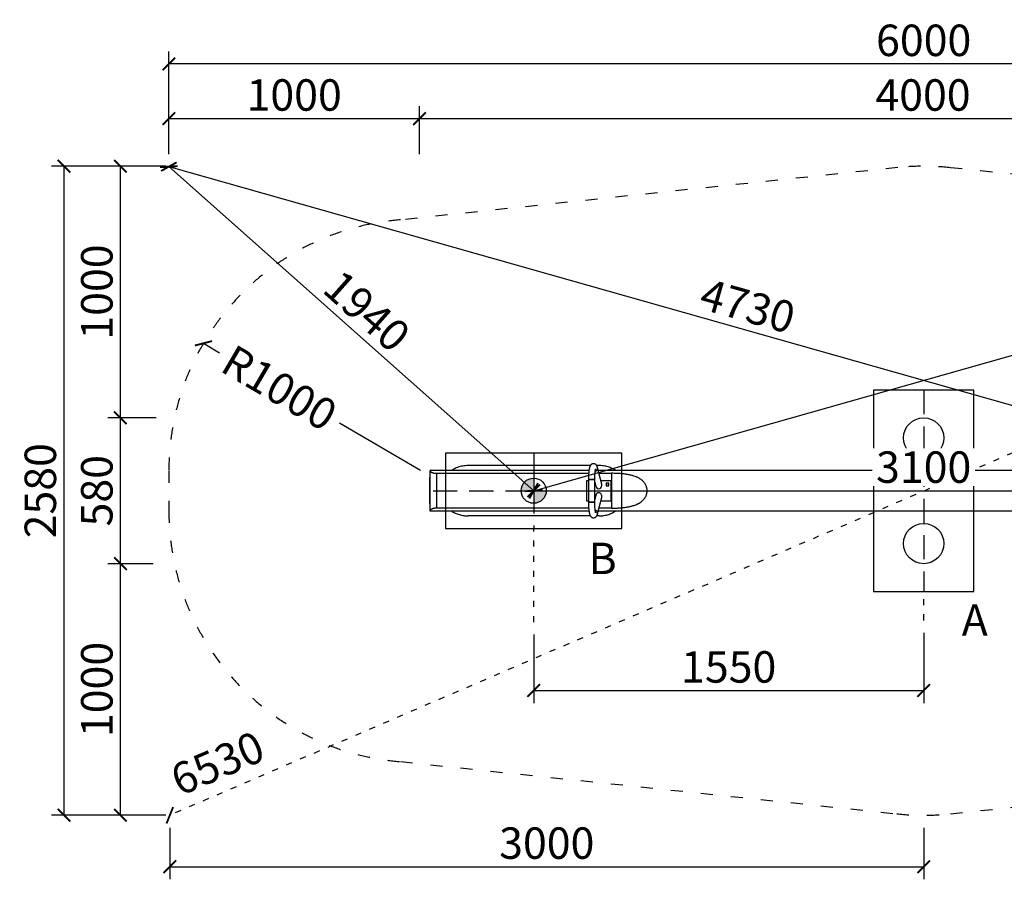
# Model space of a CAD drawing. Units: millimetres. Extents: x 1021 to 19854, y 515 to 28905.
# Drawn here: x 8491 to 12404, y 944 to 4362 of the extents above; entities that cross this region are included whole.
import ezdxf

# ---------------------------------------------------------------- set-up
doc = ezdxf.new("R2010")
doc.units = ezdxf.units.MM
doc.linetypes.add('ACAD_ISO03W100', pattern=[30, 12, -18])
doc.linetypes.add('ACAD_ISO10W100', pattern=[18, 12, -3, 0, -3])
for name, color, linetype in [('HERNI_PRVEK', 4, 'Continuous'), ('KÓTY', 7, 'Continuous'), ('PADOVA_ZONA', 1, 'ACAD_ISO03W100'), ('VYTYC_BOD', 7, 'Continuous'), ('ZALOZENI', 6, 'Continuous')]:
    doc.layers.add(name, color=color, linetype=linetype)
doc.layers.add('KOTY', color=7, linetype='Continuous', lineweight=13)
doc.styles.add('arial', font='arial.ttf')
doc.styles.get("Standard").update_dxf_attribs({"font": 'isocpeur.ttf'})
doc.dimstyles.new('KOTY_50', dxfattribs={"dimtxt": 125, "dimasz": 50, "dimexe": 50, "dimexo": 50, "dimgap": 30, "dimtad": 1, "dimdec": 0, "dimrnd": 10, "dimdsep": 46, "dimtxsty": 'arial', "dimblk": 'ARCHTICK', "dimcen": -1.5, "dimclrt": 2, "dimadec": 0, "dimazin": 0, "dimtfac": 0.63, "dimtdec": 0, "dimtix": 1, "dimtmove": 2, "dimatfit": 3, "dimldrblk": 'KOTA', "dimfxl": 400, "dimtfill": 1, "dimtolj": 1, "dimtzin": 0, "dimarcsym": 0})

# ---------------------------------------------------------------- blocks, each defined once
blk = doc.blocks.new('_ArchTick')
at = {"color": 0, "linetype": 'ByBlock', "const_width": 0.15}
blk.add_lwpolyline([(-0.5, -0.5), (0.5, 0.5)], dxfattribs=at)
blk = doc.blocks.new('*D51')
at = {"layer": 'Defpoints', "color": 0, "transparency": 16777216}
for p in [(8891.5, 2199.1), (9068.5, 2199.1), (9087.9, 1199.1)]:
    blk.add_point(p, dxfattribs=at)
at = {"layer": 'KOTY', "color": 0, "lineweight": -2, "transparency": 16777216}
for p, q in [((9018.5, 2199.1), (8841.5, 2199.1)), ((8891.5, 1199.1), (8891.5, 2199.1)), ((9037.9, 1199.1), (8841.5, 1199.1))]:
    blk.add_line(p, q, dxfattribs=at)
at = {"layer": 'KOTY', "color": 0, "lineweight": -2, "transparency": 16777216, "xscale": 50, "yscale": 50, "zscale": 50}
for p, rotation in [((8891.5, 2199.1), 90), ((8891.5, 1199.1), 270)]:
    blk.add_blockref('_ArchTick', p, dxfattribs=dict(at, rotation=rotation))
at = {"layer": 'KOTY', "color": 2, "transparency": 16777216, "insert": (8797.7, 1699.1), "char_height": 125, "attachment_point": 5, "rotation": 90, "style": 'arial', "bg_fill": 3, "box_fill_scale": 1.1, "bg_fill_color": 256, "bg_fill_true_color": 13158600, "bg_fill_transparency": 0}
blk.add_mtext('\\A1;1000', dxfattribs=at)
blk = doc.blocks.new('KOTA')
for p, q in [((-75, -75), (75, 75)), ((0, 75), (0, -75)), ((-75, 0), (75, 0))]:
    blk.add_line(p, q)
blk = doc.blocks.new('*D52')
at = {"layer": 'Defpoints', "color": 0, "transparency": 16777216}
for p in [(8891.5, 2779.1), (9083.7, 2779.1), (9071.7, 2199.1)]:
    blk.add_point(p, dxfattribs=at)
at = {"layer": 'KOTY', "color": 0, "lineweight": -2, "transparency": 16777216}
for p, q in [((9033.7, 2779.1), (8841.5, 2779.1)), ((8891.5, 2199.1), (8891.5, 2779.1)), ((9021.7, 2199.1), (8841.5, 2199.1))]:
    blk.add_line(p, q, dxfattribs=at)
at = {"layer": 'KOTY', "color": 0, "lineweight": -2, "transparency": 16777216, "xscale": 50, "yscale": 50, "zscale": 50}
for p, rotation in [((8891.5, 2779.1), 90), ((8891.5, 2199.1), 270)]:
    blk.add_blockref('_ArchTick', p, dxfattribs=dict(at, rotation=rotation))
at = {"layer": 'KOTY', "color": 2, "transparency": 16777216, "insert": (8797.7, 2489.1), "char_height": 125, "attachment_point": 5, "rotation": 90, "style": 'arial', "bg_fill": 3, "box_fill_scale": 1.1, "bg_fill_color": 256, "bg_fill_true_color": 13158600, "bg_fill_transparency": 0}
blk.add_mtext('\\A1;580', dxfattribs=at)
blk = doc.blocks.new('*D53')
at = {"layer": 'Defpoints', "color": 0, "transparency": 16777216}
for p in [(8891.5, 3779.1), (9121.7, 3779.1), (9083.7, 2779.1)]:
    blk.add_point(p, dxfattribs=at)
at = {"layer": 'KOTY', "color": 0, "lineweight": -2, "transparency": 16777216}
for p, q in [((9071.7, 3779.1), (8841.5, 3779.1)), ((8891.5, 2779.1), (8891.5, 3779.1)), ((9033.7, 2779.1), (8841.5, 2779.1))]:
    blk.add_line(p, q, dxfattribs=at)
at = {"layer": 'KOTY', "color": 0, "lineweight": -2, "transparency": 16777216, "xscale": 50, "yscale": 50, "zscale": 50}
for p, rotation in [((8891.5, 3779.1), 90), ((8891.5, 2779.1), 270)]:
    blk.add_blockref('_ArchTick', p, dxfattribs=dict(at, rotation=rotation))
at = {"layer": 'KOTY', "color": 2, "transparency": 16777216, "insert": (8797.7, 3279.1), "char_height": 125, "attachment_point": 5, "rotation": 90, "style": 'arial', "bg_fill": 3, "box_fill_scale": 1.1, "bg_fill_color": 256, "bg_fill_true_color": 13158600, "bg_fill_transparency": 0}
blk.add_mtext('\\A1;1000', dxfattribs=at)
blk = doc.blocks.new('*D54')
at = {"layer": 'Defpoints', "color": 0, "transparency": 16777216}
for p in [(9121.7, 3779.1), (8667, 1199.1), (9121.7, 1199.1)]:
    blk.add_point(p, dxfattribs=at)
at = {"layer": 'KOTY', "color": 0, "lineweight": -2, "transparency": 16777216}
for p, q in [((9071.7, 3779.1), (8617, 3779.1)), ((8667, 3779.1), (8667, 1199.1)), ((9071.7, 1199.1), (8617, 1199.1))]:
    blk.add_line(p, q, dxfattribs=at)
at = {"layer": 'KOTY', "color": 0, "lineweight": -2, "transparency": 16777216, "xscale": 50, "yscale": 50, "zscale": 50}
for p, rotation in [((8667, 3779.1), 90), ((8667, 1199.1), 270)]:
    blk.add_blockref('_ArchTick', p, dxfattribs=dict(at, rotation=rotation))
at = {"layer": 'KOTY', "color": 2, "transparency": 16777216, "insert": (8573.2, 2489.1), "char_height": 125, "attachment_point": 5, "rotation": 90, "style": 'arial', "bg_fill": 3, "box_fill_scale": 1.1, "bg_fill_color": 256, "bg_fill_true_color": 13158600, "bg_fill_transparency": 0}
blk.add_mtext('\\A1;2580', dxfattribs=at)
blk = doc.blocks.new('*D55')
at = {"layer": 'Defpoints', "color": 0, "transparency": 16777216}
for p in [(10080.1, 3968.5), (9084, 3777.4), (10080.1, 3777.4)]:
    blk.add_point(p, dxfattribs=at)
at = {"layer": 'KOTY', "color": 0, "lineweight": -2, "transparency": 16777216}
for p, q in [((9084, 3827.4), (9084, 4018.5)), ((10080.1, 3827.4), (10080.1, 4018.5)), ((9084, 3968.5), (10080.1, 3968.5))]:
    blk.add_line(p, q, dxfattribs=at)
at = {"layer": 'KOTY', "color": 0, "lineweight": -2, "transparency": 16777216, "xscale": 50, "yscale": 50, "zscale": 50, "rotation": 180}
blk.add_blockref('_ArchTick', (9084, 3968.5), dxfattribs=at)
at = {"layer": 'KOTY', "color": 0, "lineweight": -2, "transparency": 16777216, "xscale": 50, "yscale": 50, "zscale": 50}
blk.add_blockref('_ArchTick', (10080.1, 3968.5), dxfattribs=at)
at = {"layer": 'KOTY', "color": 2, "transparency": 16777216, "insert": (9582, 4062.3), "char_height": 125, "attachment_point": 5, "style": 'arial', "bg_fill": 3, "box_fill_scale": 1.1, "bg_fill_color": 256, "bg_fill_true_color": 13158600, "bg_fill_transparency": 0}
blk.add_mtext('\\A1;1000', dxfattribs=at)
blk = doc.blocks.new('*D56')
at = {"layer": 'Defpoints', "color": 0, "transparency": 16777216}
for p in [(14082.5, 3968.5), (10080.1, 3777.4), (14082.5, 3777.4)]:
    blk.add_point(p, dxfattribs=at)
at = {"layer": 'KOTY', "color": 0, "lineweight": -2, "transparency": 16777216}
for p, q in [((10080.1, 3827.4), (10080.1, 4018.5)), ((14082.5, 3827.4), (14082.5, 4018.5)), ((10080.1, 3968.5), (14082.5, 3968.5))]:
    blk.add_line(p, q, dxfattribs=at)
at = {"layer": 'KOTY', "color": 0, "lineweight": -2, "transparency": 16777216, "xscale": 50, "yscale": 50, "zscale": 50, "rotation": 180}
blk.add_blockref('_ArchTick', (10080.1, 3968.5), dxfattribs=at)
at = {"layer": 'KOTY', "color": 0, "lineweight": -2, "transparency": 16777216, "xscale": 50, "yscale": 50, "zscale": 50}
blk.add_blockref('_ArchTick', (14082.5, 3968.5), dxfattribs=at)
at = {"layer": 'KOTY', "color": 2, "transparency": 16777216, "insert": (12081.3, 4062.3), "char_height": 125, "attachment_point": 5, "style": 'arial', "bg_fill": 3, "box_fill_scale": 1.1, "bg_fill_color": 256, "bg_fill_true_color": 13158600, "bg_fill_transparency": 0}
blk.add_mtext('\\A1;4000', dxfattribs=at)
blk = doc.blocks.new('*D58')
at = {"layer": 'Defpoints', "color": 0, "transparency": 16777216}
for p in [(9084, 4185.8), (9084, 3777.4), (15084, 3777.4)]:
    blk.add_point(p, dxfattribs=at)
at = {"layer": 'KOTY', "color": 0, "lineweight": -2, "transparency": 16777216}
for p, q in [((9084, 3827.4), (9084, 4235.8)), ((15084, 3827.4), (15084, 4235.8)), ((15084, 4185.8), (9084, 4185.8))]:
    blk.add_line(p, q, dxfattribs=at)
at = {"layer": 'KOTY', "color": 0, "lineweight": -2, "transparency": 16777216, "xscale": 50, "yscale": 50, "zscale": 50, "rotation": 180}
blk.add_blockref('_ArchTick', (9084, 4185.8), dxfattribs=at)
at = {"layer": 'KOTY', "color": 0, "lineweight": -2, "transparency": 16777216, "xscale": 50, "yscale": 50, "zscale": 50}
blk.add_blockref('_ArchTick', (15084, 4185.8), dxfattribs=at)
at = {"layer": 'KOTY', "color": 2, "transparency": 16777216, "insert": (12084, 4279.6), "char_height": 125, "attachment_point": 5, "style": 'arial', "bg_fill": 3, "box_fill_scale": 1.1, "bg_fill_color": 256, "bg_fill_true_color": 13158600, "bg_fill_transparency": 0}
blk.add_mtext('\\A1;6000', dxfattribs=at)
blk = doc.blocks.new('*D59')
at = {"layer": 'Defpoints', "color": 0, "transparency": 16777216}
for p in [(9084, 3777.4), (9084, 3777.4), (10534, 2489.1)]:
    blk.add_point(p, dxfattribs=at)
at = {"layer": 'KÓTY', "color": 0, "lineweight": -2, "transparency": 16777216}
blk.add_line((10534, 2489.1), (9084, 3777.4), dxfattribs=at)
at = {"layer": 'KÓTY', "color": 0, "lineweight": -2, "transparency": 16777216, "xscale": 50, "yscale": 50, "zscale": 50}
for p, rotation in [((9084, 3777.4), 138.3796060261763), ((10534, 2489.1), 318.3796060261762)]:
    blk.add_blockref('_ArchTick', p, dxfattribs=dict(at, rotation=rotation))
at = {"layer": 'KÓTY', "color": 2, "transparency": 16777216, "insert": (9871.3, 3203.4), "char_height": 125, "attachment_point": 5, "rotation": 318.3796, "style": 'arial', "bg_fill": 3, "box_fill_scale": 1.1, "bg_fill_color": 256, "bg_fill_true_color": 13158600, "bg_fill_transparency": 0}
blk.add_mtext('\\A1;1940', dxfattribs=at)
blk = doc.blocks.new('*D60')
at = {"layer": 'Defpoints', "color": 0, "transparency": 16777216}
for p in [(15084, 3777.4), (15084, 3777.4), (10534, 2489.1)]:
    blk.add_point(p, dxfattribs=at)
at = {"layer": 'KÓTY', "color": 0, "lineweight": -2, "transparency": 16777216}
blk.add_line((10534, 2489.1), (15084, 3777.4), dxfattribs=at)
at = {"layer": 'KÓTY', "color": 0, "lineweight": -2, "transparency": 16777216, "xscale": 50, "yscale": 50, "zscale": 50}
for p, rotation in [((15084, 3777.4), 15.8090150031281), ((10534, 2489.1), 195.8090150031281)]:
    blk.add_blockref('_ArchTick', p, dxfattribs=dict(at, rotation=rotation))
at = {"layer": 'KÓTY', "color": 2, "transparency": 16777216, "insert": (12783.4, 3223.6), "char_height": 125, "attachment_point": 5, "rotation": 15.809, "style": 'arial', "bg_fill": 3, "box_fill_scale": 1.1, "bg_fill_color": 256, "bg_fill_true_color": 13158600, "bg_fill_transparency": 0}
blk.add_mtext('\\A1;4730', dxfattribs=at)
blk = doc.blocks.new('*D61')
at = {"layer": 'Defpoints', "color": 0, "transparency": 16777216}
for p in [(9084, 3777.4), (13634, 2489.1), (13634, 2489.1)]:
    blk.add_point(p, dxfattribs=at)
at = {"layer": 'KÓTY', "color": 0, "lineweight": -2, "transparency": 16777216}
blk.add_line((9084, 3777.4), (13634, 2489.1), dxfattribs=at)
at = {"layer": 'KÓTY', "color": 0, "lineweight": -2, "transparency": 16777216, "xscale": 50, "yscale": 50, "zscale": 50}
for p, rotation in [((9084, 3777.4), 164.1909849968717), ((13634, 2489.1), 344.1909849968717)]:
    blk.add_blockref('_ArchTick', p, dxfattribs=dict(at, rotation=rotation))
at = {"layer": 'KÓTY', "color": 2, "transparency": 16777216, "insert": (11384.6, 3223.6), "char_height": 125, "attachment_point": 5, "rotation": 344.191, "style": 'arial', "bg_fill": 3, "box_fill_scale": 1.1, "bg_fill_color": 256, "bg_fill_true_color": 13158600, "bg_fill_transparency": 0}
blk.add_mtext('\\A1;4730', dxfattribs=at)
blk = doc.blocks.new('*D63')
at = {"layer": 'Defpoints', "color": 0, "transparency": 16777216}
for p in [(9087.9, 1199.1), (12084, 1199.1), (12084, 994.4)]:
    blk.add_point(p, dxfattribs=at)
at = {"layer": 'KÓTY', "color": 0, "lineweight": -2, "transparency": 16777216}
for p, q in [((9087.9, 1149.1), (9087.9, 944.4)), ((12084, 1149.1), (12084, 944.4)), ((9087.9, 994.4), (12084, 994.4))]:
    blk.add_line(p, q, dxfattribs=at)
at = {"layer": 'KÓTY', "color": 0, "lineweight": -2, "transparency": 16777216, "xscale": 50, "yscale": 50, "zscale": 50, "rotation": 180}
blk.add_blockref('_ArchTick', (9087.9, 994.4), dxfattribs=at)
at = {"layer": 'KÓTY', "color": 0, "lineweight": -2, "transparency": 16777216, "xscale": 50, "yscale": 50, "zscale": 50}
blk.add_blockref('_ArchTick', (12084, 994.4), dxfattribs=at)
at = {"layer": 'KÓTY', "color": 2, "transparency": 16777216, "insert": (10586, 1088.3), "char_height": 125, "attachment_point": 5, "style": 'arial', "bg_fill": 3, "box_fill_scale": 1.1, "bg_fill_color": 256, "bg_fill_true_color": 13158600, "bg_fill_transparency": 0}
blk.add_mtext('\\A1;3000', dxfattribs=at)
blk = doc.blocks.new('vytyc_bod')
h = blk.add_hatch(color=256)
h.dxf.hatch_style = 1
h.paths.add_polyline_path([(0, 0), (0, -250, 0.414214), (250, 0)])
h.paths.add_polyline_path([(0, 0), (0, 250, 0.414214), (-250, 0)])
for points in [[(0, 350), (0, -350)], [(-350, 0), (350, 0)]]:
    blk.add_lwpolyline(points)
blk.add_circle((0, 0), 250)
blk = doc.blocks.new('*D64')
at = {"layer": 'Defpoints', "color": 0, "transparency": 16777216}
for p in [(9221.5, 3075.2), (10084, 2569.1)]:
    blk.add_point(p, dxfattribs=at)
at = {"layer": 'KÓTY', "color": 0, "lineweight": -2, "transparency": 16777216}
for p, q in [((9221.5, 3075.2), (9285.1, 3037.9)), ((10084, 2569.1), (9761.6, 2758.3))]:
    blk.add_line(p, q, dxfattribs=at)
at = {"layer": 'KÓTY', "color": 2, "transparency": 16777216, "insert": (9523.4, 2898.1), "char_height": 125, "attachment_point": 5, "rotation": 329.5949, "style": 'arial', "bg_fill": 3, "box_fill_scale": 1.1, "bg_fill_color": 256, "bg_fill_true_color": 13158600, "bg_fill_transparency": 0}
blk.add_mtext('\\A1;R1000', dxfattribs=at)
at = {"layer": 'KÓTY', "color": 0, "lineweight": -2, "transparency": 16777216, "xscale": 50, "yscale": 50, "zscale": 50, "rotation": 149.5949174253086}
blk.add_blockref('_ArchTick', (9221.5, 3075.2), dxfattribs=at)
blk = doc.blocks.new('*D66')
at = {"layer": 'Defpoints', "color": 0, "transparency": 16777216}
for p in [(10534, 2489.1), (13634, 2489.1), (13634, 2489.1)]:
    blk.add_point(p, dxfattribs=at)
at = {"layer": 'KÓTY', "color": 0, "lineweight": -2, "transparency": 16777216}
blk.add_line((10534, 2489.1), (13634, 2489.1), dxfattribs=at)
at = {"layer": 'KÓTY', "color": 0, "lineweight": -2, "transparency": 16777216, "xscale": 50, "yscale": 50, "zscale": 50, "rotation": 180}
blk.add_blockref('_ArchTick', (10534, 2489.1), dxfattribs=at)
at = {"layer": 'KÓTY', "color": 0, "lineweight": -2, "transparency": 16777216, "xscale": 50, "yscale": 50, "zscale": 50}
blk.add_blockref('_ArchTick', (13634, 2489.1), dxfattribs=at)
at = {"layer": 'KÓTY', "color": 2, "transparency": 16777216, "insert": (12084, 2583), "char_height": 125, "attachment_point": 5, "style": 'arial', "bg_fill": 3, "box_fill_scale": 1.1, "bg_fill_color": 256, "bg_fill_true_color": 13158600, "bg_fill_transparency": 0}
blk.add_mtext('\\A1;3100', dxfattribs=at)
blk = doc.blocks.new('*D67')
at = {"layer": 'Defpoints', "color": 0, "transparency": 16777216}
for p in [(10534, 1967), (12084, 1973.8), (12084, 1694.8)]:
    blk.add_point(p, dxfattribs=at)
at = {"layer": 'KÓTY', "color": 0, "lineweight": -2, "transparency": 16777216}
for p, q in [((12084, 1923.8), (12084, 1644.8)), ((10534, 1917), (10534, 1644.8)), ((10534, 1694.8), (12084, 1694.8))]:
    blk.add_line(p, q, dxfattribs=at)
at = {"layer": 'KÓTY', "color": 0, "lineweight": -2, "transparency": 16777216, "xscale": 50, "yscale": 50, "zscale": 50, "rotation": 180}
blk.add_blockref('_ArchTick', (10534, 1694.8), dxfattribs=at)
at = {"layer": 'KÓTY', "color": 0, "lineweight": -2, "transparency": 16777216, "xscale": 50, "yscale": 50, "zscale": 50}
blk.add_blockref('_ArchTick', (12084, 1694.8), dxfattribs=at)
at = {"layer": 'KÓTY', "color": 2, "transparency": 16777216, "insert": (11309, 1788.7), "char_height": 125, "attachment_point": 5, "style": 'arial', "bg_fill": 3, "box_fill_scale": 1.1, "bg_fill_color": 256, "bg_fill_true_color": 13158600, "bg_fill_transparency": 0}
blk.add_mtext('\\A1;1550', dxfattribs=at)
blk = doc.blocks.new('*D68')
at = {"layer": 'Defpoints', "color": 0, "linetype": 'ACAD_ISO03W100', "ltscale": 2, "transparency": 16777216}
for p in [(15084, 3777.4), (9087.9, 1199.1), (9087.9, 1199.1)]:
    blk.add_point(p, dxfattribs=at)
at = {"layer": 'KÓTY', "color": 0, "linetype": 'ACAD_ISO03W100', "lineweight": -2, "ltscale": 2, "transparency": 16777216}
blk.add_line((15084, 3777.4), (9087.9, 1199.1), dxfattribs=at)
at = {"layer": 'KÓTY', "color": 0, "linetype": 'ACAD_ISO03W100', "lineweight": -2, "ltscale": 2, "transparency": 16777216, "xscale": 50, "yscale": 50, "zscale": 50}
for p, rotation in [((15084, 3777.4), 23.26752237181747), ((9087.9, 1199.1), 203.2675223718175)]:
    blk.add_blockref('_ArchTick', p, dxfattribs=dict(at, rotation=rotation))
at = {"layer": 'KÓTY', "color": 2, "linetype": 'ACAD_ISO03W100', "ltscale": 2, "transparency": 16777216, "insert": (9277.3, 1406), "char_height": 125, "attachment_point": 5, "rotation": 23.2675, "style": 'arial', "bg_fill": 3, "box_fill_scale": 1.1, "bg_fill_color": 256, "bg_fill_true_color": 13158600, "bg_fill_transparency": 0}
blk.add_mtext('\\A1;6530', dxfattribs=at)

msp = doc.modelspace()

# ---------------------------------------------------------------- dimensions: what is measured, and where the dimension line sits
at = {"layer": 'KÓTY', "linetype": 'ACAD_ISO03W100', "ltscale": 2}
dim = msp.add_linear_dim(base=(9087.914, 1199.102), p1=(15083.998, 3777.395), p2=(9087.914, 1199.102), angle=203.267522, dimstyle='KOTY_50', dxfattribs=at)
dim.commit()
dim.dimension.update_dxf_attribs({"geometry": '*D68', "text_midpoint": (9277.283, 1406.001), "dimtype": 161})

# ---------------------------------------------------------------- next in the draw order: linework, layer by layer
at = {"layer": 'HERNI_PRVEK'}
for p, q in [((10759.305, 2589.102), (10274.19, 2589.102)), ((10793.805, 2589.102), (10784.369, 2589.102)), ((10753.67, 2569.102), (10121.707, 2569.102)), ((10122.019, 2410.561), (10122.019, 2567.643)), ((10147.401, 2558.384), (10752.524, 2558.384)), ((10147.401, 2558.384), (10147.401, 2419.82)), ((10804.501, 2515.714), (10787.806, 2580.222)), ((13322.768, 2569.102), (10790.684, 2569.102)), ((10793.458, 2558.384), (10842.706, 2558.384)), ((10842.706, 2558.384), (10842.706, 2419.82)), ((10743.28, 2529.102), (10743.28, 2449.102)), ((10751.593, 2529.102), (10743.28, 2529.102)), ((10751.593, 2534.102), (10751.593, 2444.102)), ((10776.593, 2534.102), (10751.593, 2534.102)), ((10751.593, 2534.102), (10762.172, 2534.102)), ((10762.172, 2534.102), (10776.593, 2534.102)), ((10776.593, 2444.102), (10776.593, 2534.102)), ((10776.593, 2523.765), (10780.87, 2507.241)), ((10842.091, 2529.102), (10801.036, 2529.102)), ((10832.21, 2519.102), (10822.329, 2519.102)), ((10822.329, 2519.102), (10822.329, 2509.102)), ((10822.329, 2509.102), (10832.21, 2509.102)), ((10822.944, 2519.102), (10822.944, 2509.102)), ((10832.21, 2509.102), (10832.21, 2519.102)), ((10842.091, 2449.102), (10842.091, 2529.102)), ((10842.091, 2529.102), (10842.706, 2529.102)), ((10842.706, 2449.102), (10842.706, 2529.102)), ((10780.87, 2470.963), (10776.593, 2454.439)), ((10743.28, 2449.102), (10751.593, 2449.102)), ((10776.593, 2444.102), (10751.593, 2444.102)), ((10751.593, 2444.102), (10762.172, 2444.102)), ((10762.172, 2444.102), (10776.593, 2444.102)), ((10787.806, 2397.981), (10804.501, 2462.489)), ((10801.036, 2449.102), (10842.091, 2449.102)), ((10842.091, 2449.102), (10842.706, 2449.102)), ((10121.707, 2409.102), (10753.671, 2409.102)), ((10752.525, 2419.82), (10147.401, 2419.82)), ((10759.288, 2389.102), (10274.19, 2389.102)), ((10793.805, 2389.102), (10784.367, 2389.102)), ((10790.684, 2409.102), (13322.769, 2409.102)), ((10842.706, 2419.82), (10793.458, 2419.82))]:
    msp.add_line(p, q, dxfattribs=at)
at = {"layer": 'HERNI_PRVEK', "flags": 128}
for points in [[(10778.611, 2566.875), (10778.894, 2566.957), (10780.872, 2567.708), (10782.7, 2568.729), (10784.328, 2569.99), (10785.708, 2571.456), (10786.799, 2573.083), (10787.572, 2574.826), (10788.003, 2576.634), (10788.081, 2578.455), (10787.806, 2580.222)], [(10787.803, 2580.233), (10787.985, 2579.355), (10788.086, 2577.546), (10787.831, 2575.725), (10787.227, 2573.943), (10786.292, 2572.252), (10785.052, 2570.7), (10783.542, 2569.331), (10781.808, 2568.186), (10779.898, 2567.297), (10778.662, 2566.89)], [(10778.613, 2411.327), (10778.894, 2411.246), (10780.872, 2410.495), (10782.7, 2409.475), (10784.328, 2408.213), (10785.708, 2406.748), (10786.799, 2405.12), (10787.572, 2403.377), (10788.003, 2401.569), (10788.081, 2399.748), (10787.805, 2397.98)], [(10787.806, 2397.981), (10787.985, 2398.849), (10788.086, 2400.657), (10787.831, 2402.478), (10787.227, 2404.26), (10786.292, 2405.951), (10785.052, 2407.504), (10783.542, 2408.872), (10781.808, 2410.017), (10779.898, 2410.906), (10778.664, 2411.313)]]:
    msp.add_lwpolyline(points, dxfattribs=at)
at = {"layer": 'HERNI_PRVEK'}
for centre in [(12083.998, 2699.102), (12083.998, 2279.102)]:
    msp.add_circle(centre, 80, dxfattribs=at)
for centre, major_axis, ratio, start_param, end_param in [((10121.707, 2489.102), (0, 80), 0.02051203, 6.0919029, 9.61606037), ((10792.685, 2511.477), (0, 14.539), 0.84955563, 1.86649826, 5.00809091), ((10792.685, 2466.726), (0, 14.539), 0.84955563, 0, 1.27509439), ((10792.685, 2466.726), (0, 14.539), 0.84955563, 4.41668705, 6.28318531)]:
    msp.add_ellipse(centre, major_axis=major_axis, ratio=ratio, start_param=start_param, end_param=end_param, dxfattribs=at)
for points, knots in [([(10274.19, 2589.102), (10270.614, 2589.018), (10263.436, 2588.851), (10252.647, 2587.463), (10241.881, 2585.167), (10231.488, 2581.925), (10221.637, 2577.776), (10213.468, 2573.57), (10208.774, 2570.344), (10206.966, 2569.102)], [0, 0, 0, 0, 0.1506473, 0.30233557, 0.45751207, 0.61399356, 0.76016928, 0.90759193, 1, 1, 1, 1]), ([(10787.806, 2580.222), (10787.687, 2580.668), (10787.295, 2582.139), (10786.581, 2584.361), (10785.639, 2586.682), (10784.663, 2588.586), (10783.668, 2590.159), (10782.561, 2591.576), (10781.306, 2592.868), (10779.88, 2594.025), (10778.28, 2595.017), (10776.523, 2595.803), (10774.58, 2596.365), (10772.508, 2596.639), (10770.391, 2596.584), (10768.381, 2596.223), (10766.518, 2595.601), (10764.826, 2594.763), (10763.316, 2593.754), (10761.987, 2592.614), (10760.826, 2591.37), (10759.802, 2590.024), (10758.876, 2588.543), (10758.001, 2586.841), (10757.128, 2584.755), (10756.303, 2582.294), (10755.557, 2579.532), (10754.899, 2576.587), (10754.318, 2573.475), (10753.797, 2570.154), (10753.342, 2566.722), (10752.944, 2563.166), (10752.599, 2559.487), (10752.305, 2555.693), (10752.062, 2551.797), (10751.868, 2547.815), (10751.724, 2543.766), (10751.631, 2539.67), (10751.597, 2536.439), (10751.594, 2534.582), (10751.593, 2534.102)], [0, 0, 0, 0, 0.01794866, 0.05929652, 0.09587545, 0.12264195, 0.1457294, 0.16650309, 0.18590376, 0.20455069, 0.22280298, 0.24084612, 0.2587773, 0.27852577, 0.29762381, 0.31612832, 0.334197, 0.35202057, 0.36980656, 0.38781394, 0.40641149, 0.4261563, 0.44789592, 0.47294251, 0.5034076, 0.54217269, 0.5801726, 0.61562516, 0.65289505, 0.68853448, 0.72318333, 0.7572061, 0.79080966, 0.82412195, 0.85722754, 0.89018557, 0.92303953, 0.95582316, 0.98856408, 1, 1, 1, 1]), ([(10861.115, 2569.102), (10859.928, 2569.927), (10856.412, 2572.37), (10850.163, 2575.836), (10842.314, 2579.576), (10834.007, 2582.739), (10825.271, 2585.331), (10816.276, 2587.258), (10805.767, 2588.766), (10798.239, 2588.977), (10793.805, 2589.102)], [0, 0, 0, 0, 0.0608406, 0.18014335, 0.30015295, 0.42661293, 0.55383044, 0.68330313, 0.81350091, 1, 1, 1, 1]), ([(10122.019, 2567.643), (10122.057, 2567.474), (10122.133, 2567.136), (10122.52, 2566.538), (10123.109, 2565.88), (10123.91, 2565.175), (10124.899, 2564.442), (10126.07, 2563.692), (10127.436, 2562.927), (10128.998, 2562.162), (10130.748, 2561.415), (10132.691, 2560.701), (10134.826, 2560.042), (10136.983, 2559.5), (10139.103, 2559.079), (10141.154, 2558.765), (10143.302, 2558.537), (10145.395, 2558.406), (10146.777, 2558.39), (10147.401, 2558.384)], [0, 0, 0, 0, 0.06010271, 0.12066056, 0.18260363, 0.24500276, 0.30509665, 0.36557824, 0.42726127, 0.48935568, 0.55202838, 0.61515628, 0.67979796, 0.74500623, 0.79680819, 0.84894476, 0.90218352, 0.95582454, 1, 1, 1, 1]), ([(10776.593, 2534.102), (10776.595, 2534.771), (10776.599, 2536.715), (10776.64, 2539.924), (10776.734, 2543.694), (10776.874, 2547.392), (10777.057, 2550.991), (10777.282, 2554.461), (10777.546, 2557.776), (10777.846, 2560.906), (10778.177, 2563.824), (10778.533, 2566.503), (10778.908, 2568.914), (10779.291, 2571.029), (10779.67, 2572.822), (10780.015, 2574.216), (10780.309, 2575.23), (10780.529, 2575.886), (10780.678, 2576.256), (10780.691, 2576.283), (10780.697, 2576.294)], [0, 0, 0, 0, 0.0335447, 0.097345455, 0.161113637, 0.224787541, 0.288314272, 0.35163219, 0.414666493, 0.47732338, 0.539482191, 0.600984735, 0.661621077, 0.721111579, 0.779086886, 0.835072498, 0.882793491, 0.92723096, 0.968146534, 1, 1, 1, 1]), ([(10842.706, 2419.82), (10843.6, 2419.821), (10848.072, 2419.829), (10855.651, 2419.953), (10863.627, 2420.243), (10870.252, 2420.583), (10876.864, 2421.003), (10883.757, 2421.58), (10890.6, 2422.29), (10896.546, 2423.013), (10902.973, 2423.939), (10909.352, 2425.022), (10915.146, 2426.172), (10920.372, 2427.36), (10925.031, 2428.548), (10930.149, 2430.011), (10936.475, 2432.075), (10943.073, 2434.655), (10948.881, 2437.394), (10954.56, 2440.464), (10960.029, 2443.977), (10965.293, 2448.173), (10969.143, 2451.818), (10972.332, 2455.348), (10975.065, 2458.896), (10977.468, 2462.589), (10979.937, 2467.133), (10981.922, 2471.945), (10983.41, 2477.092), (10984.302, 2481.634), (10984.766, 2486.28), (10984.809, 2490.966), (10984.432, 2495.635), (10983.626, 2500.176), (10982.454, 2504.528), (10980.961, 2508.658), (10979.126, 2512.62), (10977.062, 2516.272), (10974.598, 2519.964), (10971.607, 2523.732), (10967.857, 2527.688), (10963.369, 2531.659), (10958.769, 2535.029), (10954.396, 2537.779), (10950.089, 2540.191), (10945.749, 2542.311), (10939.717, 2544.907), (10933.53, 2547.152), (10926.492, 2549.27), (10920.944, 2550.711), (10914.755, 2552.122), (10908.964, 2553.253), (10902.553, 2554.324), (10896.087, 2555.258), (10889.01, 2556.1), (10881.871, 2556.789), (10875.212, 2557.311), (10868.479, 2557.726), (10861.677, 2558.04), (10854.243, 2558.271), (10847.912, 2558.373), (10843.864, 2558.381), (10842.706, 2558.384)], [0, 0, 0, 0, 0.00725857, 0.03631147, 0.06178736, 0.07275356, 0.09104543, 0.11668916, 0.13049276, 0.1489072, 0.16737101, 0.18585297, 0.20451524, 0.21854896, 0.23263766, 0.24674935, 0.26560363, 0.29186048, 0.31032155, 0.32363122, 0.35038577, 0.3692296, 0.3844214, 0.39789624, 0.41144661, 0.4236789, 0.43599385, 0.45552003, 0.46702156, 0.47991428, 0.49298743, 0.50448853, 0.51741959, 0.53053918, 0.54173802, 0.55426347, 0.56691444, 0.57848108, 0.59011929, 0.60537791, 0.620749, 0.63864746, 0.65925928, 0.67235542, 0.68552189, 0.70401617, 0.71604403, 0.74469376, 0.76288212, 0.78119288, 0.79509048, 0.81830313, 0.83226674, 0.85090843, 0.87400645, 0.89252101, 0.91106209, 0.92966538, 0.94838234, 0.96713079, 0.99059632, 1, 1, 1, 1]), ([(10751.593, 2444.102), (10751.595, 2443.378), (10751.599, 2441.28), (10751.644, 2437.813), (10751.746, 2433.73), (10751.898, 2429.703), (10752.099, 2425.752), (10752.349, 2421.895), (10752.648, 2418.152), (10752.996, 2414.537), (10753.394, 2411.063), (10753.843, 2407.739), (10754.347, 2404.567), (10754.915, 2401.542), (10755.565, 2398.638), (10756.334, 2395.798), (10757.205, 2393.227), (10758.158, 2391.02), (10759.124, 2389.227), (10760.141, 2387.697), (10761.28, 2386.31), (10762.574, 2385.049), (10764.042, 2383.927), (10765.682, 2382.98), (10767.471, 2382.248), (10769.432, 2381.752), (10771.504, 2381.549), (10773.602, 2381.672), (10775.583, 2382.091), (10777.412, 2382.762), (10779.066, 2383.64), (10780.538, 2384.679), (10781.829, 2385.843), (10782.959, 2387.108), (10783.959, 2388.478), (10784.87, 2389.996), (10785.74, 2391.762), (10786.617, 2393.956), (10787.295, 2396.064), (10787.685, 2397.527), (10787.806, 2397.981)], [0, 0, 0, 0, 0.01721248, 0.04993037, 0.08267027, 0.11544916, 0.14829271, 0.18123121, 0.2143024, 0.24755567, 0.28105864, 0.31490815, 0.34924983, 0.38431527, 0.42049834, 0.45852577, 0.49983632, 0.53289953, 0.55861499, 0.5810512, 0.60142765, 0.62060485, 0.6391339, 0.65732438, 0.67533407, 0.69324854, 0.71284302, 0.73180267, 0.75019977, 0.76820069, 0.78599799, 0.80380635, 0.82190223, 0.84068699, 0.86076908, 0.88307531, 0.90905207, 0.94102856, 0.98167669, 1, 1, 1, 1]), ([(10780.691, 2401.919), (10780.695, 2401.913), (10780.708, 2401.886), (10780.612, 2402.101), (10780.439, 2402.578), (10780.187, 2403.376), (10779.886, 2404.489), (10779.548, 2405.935), (10779.189, 2407.708), (10778.825, 2409.796), (10778.466, 2412.179), (10778.122, 2414.833), (10777.801, 2417.732), (10777.51, 2420.847), (10777.253, 2424.15), (10777.034, 2427.613), (10776.857, 2431.205), (10776.722, 2434.9), (10776.633, 2438.667), (10776.597, 2441.746), (10776.594, 2443.56), (10776.593, 2444.102)], [0, 0, 0, 0, 0.0131438, 0.05118108, 0.09280762, 0.13818051, 0.18715498, 0.23935363, 0.29427345, 0.35138881, 0.4102214, 0.47037176, 0.53152325, 0.59343195, 0.65591214, 0.71882223, 0.78205317, 0.84551931, 0.90915158, 0.97289222, 1, 1, 1, 1]), ([(10147.401, 2419.82), (10146.65, 2419.81), (10145.142, 2419.79), (10142.911, 2419.632), (10140.712, 2419.38), (10138.599, 2419.034), (10136.594, 2418.61), (10134.698, 2418.119), (10132.893, 2417.564), (10131.167, 2416.948), (10129.543, 2416.283), (10128.029, 2415.577), (10126.656, 2414.85), (10125.414, 2414.104), (10124.329, 2413.354), (10123.416, 2412.612), (10122.716, 2411.907), (10122.184, 2411.198), (10122.078, 2410.787), (10122.019, 2410.561)], [0, 0, 0, 0, 0.05318222, 0.10677865, 0.16165257, 0.21695058, 0.2701249, 0.32364051, 0.37816724, 0.43301815, 0.49033774, 0.54799948, 0.60670838, 0.66577113, 0.72824012, 0.79114748, 0.85548287, 0.92033607, 1, 1, 1, 1]), ([(10206.753, 2409.102), (10206.819, 2409.053), (10209.186, 2407.304), (10214.229, 2404.357), (10221.935, 2400.295), (10230.092, 2396.863), (10238.629, 2393.998), (10247.447, 2391.769), (10256.37, 2390.218), (10265.305, 2389.273), (10271.224, 2389.159), (10274.19, 2389.102)], [0, 0, 0, 0, 0.0034291, 0.12369087, 0.24469687, 0.36949631, 0.49504481, 0.62282526, 0.75132402, 0.8753686, 1, 1, 1, 1]), ([(10793.805, 2389.102), (10797.016, 2389.169), (10803.454, 2389.303), (10813.126, 2390.417), (10822.784, 2392.245), (10832.539, 2394.948), (10842.296, 2398.547), (10851.91, 2403.291), (10858.272, 2406.841), (10861.214, 2409.076), (10861.248, 2409.102)], [0, 0, 0, 0, 0.13488191, 0.27050883, 0.40858913, 0.54757224, 0.69552164, 0.8447356, 0.99823013, 1, 1, 1, 1])]:
    msp.add_open_spline(points, degree=3, knots=knots, dxfattribs=at)
at = {"layer": 'ZALOZENI'}
msp.add_lwpolyline([(11883.998, 2889.102), (11883.998, 2089.102), (12283.998, 2089.102), (12283.998, 2889.102)], close=True, dxfattribs=at)

# ---------------------------------------------------------------- next in the draw order: texts
at = {"layer": 'KÓTY', "char_height": 125, "attachment_point": 4}
for s, insert in [('B', (10751.888, 2203.757)), ('A', (12235.255, 1959.082))]:
    msp.add_mtext(s, dxfattribs=dict(at, insert=insert))

# ---------------------------------------------------------------- next in the draw order: dimensions: what is measured, and where the dimension line sits
at = {"layer": 'KOTY'}
dim = msp.add_linear_dim(base=(8891.529, 2199.102), p1=(9087.914, 1199.102), p2=(9068.523, 2199.102), angle=90, dimstyle='KOTY_50', dxfattribs=at)
dim.commit()
dim.dimension.update_dxf_attribs({"geometry": '*D51', "text_midpoint": (8797.708, 1699.102)})

# ---------------------------------------------------------------- next in the draw order: dimensions: what is measured, and where the dimension line sits
dim = msp.add_linear_dim(base=(8891.529, 2779.102), p1=(9071.707, 2199.102), p2=(9083.705, 2779.102), angle=90, dimstyle='KOTY_50', dxfattribs=at)
dim.commit()
dim.dimension.update_dxf_attribs({"geometry": '*D52', "text_midpoint": (8797.708, 2489.102)})

# ---------------------------------------------------------------- next in the draw order: dimensions: what is measured, and where the dimension line sits
dim = msp.add_linear_dim(base=(8891.529, 3779.102), p1=(9083.705, 2779.102), p2=(9121.707, 3779.102), angle=90, dimstyle='KOTY_50', dxfattribs=at)
dim.commit()
dim.dimension.update_dxf_attribs({"geometry": '*D53', "text_midpoint": (8797.708, 3279.102)})

# ---------------------------------------------------------------- next in the draw order: dimensions: what is measured, and where the dimension line sits
dim = msp.add_linear_dim(base=(8666.995, 1199.102), p1=(9121.707, 3779.102), p2=(9121.707, 1199.102), angle=90, dimstyle='KOTY_50', dxfattribs=at)
dim.commit()
dim.dimension.update_dxf_attribs({"geometry": '*D54', "text_midpoint": (8573.174, 2489.102)})

# ---------------------------------------------------------------- next in the draw order: dimensions: what is measured, and where the dimension line sits
dim = msp.add_linear_dim(base=(10080.066, 3968.523), p1=(9083.998, 3777.395), p2=(10080.066, 3777.395), dimstyle='KOTY_50', dxfattribs=at)
dim.commit()
dim.dimension.update_dxf_attribs({"geometry": '*D55', "text_midpoint": (9582.032, 4062.345)})
at = {"layer": 'KÓTY'}
dim = msp.add_linear_dim(base=(12083.998, 994.394), p1=(9087.914, 1199.102), p2=(12083.998, 1199.102), dimstyle='KOTY_50', dxfattribs=at)
dim.commit()
dim.dimension.update_dxf_attribs({"geometry": '*D63', "text_midpoint": (10585.956, 1088.258)})

# ---------------------------------------------------------------- next in the draw order: dimensions: what is measured, and where the dimension line sits
at = {"layer": 'KOTY'}
dim = msp.add_linear_dim(base=(14082.525, 3968.523), p1=(10080.066, 3777.395), p2=(14082.525, 3777.395), dimstyle='KOTY_50', dxfattribs=at)
dim.commit()
dim.dimension.update_dxf_attribs({"geometry": '*D56', "text_midpoint": (12081.295, 4062.345)})

# ---------------------------------------------------------------- next in the draw order: dimensions: what is measured, and where the dimension line sits
dim = msp.add_linear_dim(base=(9083.998, 4185.802), p1=(15083.998, 3777.395), p2=(9083.998, 3777.395), dimstyle='KOTY_50', dxfattribs=at)
dim.commit()
dim.dimension.update_dxf_attribs({"geometry": '*D58', "text_midpoint": (12083.998, 4279.624)})

# ---------------------------------------------------------------- next in the draw order: dimensions: what is measured, and where the dimension line sits
at = {"layer": 'KÓTY'}
dim = msp.add_aligned_dim(p1=(10533.998, 2489.102), p2=(9083.998, 3777.395), distance=0, dimstyle='KOTY_50', dxfattribs=at)
dim.commit()
dim.dimension.update_dxf_attribs({"geometry": '*D59', "text_midpoint": (9871.313, 3203.386)})

# ---------------------------------------------------------------- next in the draw order: dimensions: what is measured, and where the dimension line sits
dim = msp.add_aligned_dim(p1=(10533.998, 2489.102), p2=(15083.998, 3777.395), distance=0, dimstyle='KOTY_50', dxfattribs=at)
dim.commit()
dim.dimension.update_dxf_attribs({"geometry": '*D60', "text_midpoint": (12783.426, 3223.562)})

# ---------------------------------------------------------------- next in the draw order: dimensions: what is measured, and where the dimension line sits
dim = msp.add_aligned_dim(p1=(9083.998, 3777.395), p2=(13633.998, 2489.102), distance=0, dimstyle='KOTY_50', dxfattribs=at)
dim.commit()
dim.dimension.update_dxf_attribs({"geometry": '*D61', "text_midpoint": (11384.569, 3223.562)})

# ---------------------------------------------------------------- next in the draw order: linework, layer by layer
at = {"layer": 'KÓTY', "linetype": 'ACAD_ISO10W100', "ltscale": 8}
for p, q in [((12083.998, 2889.102), (12083.998, 2089.102)), ((10533.998, 2639.102), (10533.998, 2339.102)), ((10133.998, 2489.102), (10933.998, 2489.102)), ((11833.998, 2489.102), (12333.998, 2489.102))]:
    msp.add_line(p, q, dxfattribs=at)
at = {"layer": 'PADOVA_ZONA', "color": 100, "linetype": 'ACAD_ISO03W100', "ltscale": 4}
msp.add_lwpolyline([(14146.966, 3567.117), (12190.898, 3773.371, 0.05253784), (11981.325, 3773.817), (10004.83, 3565.963, 0.3911874), (9083.998, 2569.102), (9083.998, 2409.102, 0.39118516), (10004.822, 1412.241), (11977.397, 1204.8, 0.05340475), (12190.408, 1204.779), (14190.408, 1414.779, 0.38332136), (15083.998, 2409.102), (15083.998, 2569.102, 0.39587662)], format="xyb", close=True, dxfattribs=at)
at = {"layer": 'ZALOZENI'}
msp.add_lwpolyline([(10183.998, 2639.102), (10183.998, 2339.102), (10883.998, 2339.102), (10883.998, 2639.102)], close=True, dxfattribs=at)

# ---------------------------------------------------------------- next in the draw order: block references
at = {"layer": 'VYTYC_BOD', "xscale": 0.2, "yscale": 0.2, "zscale": 0.2}
msp.add_blockref('vytyc_bod', (10533.998, 2489.102), dxfattribs=at)

# ---------------------------------------------------------------- next in the draw order: dimensions: what is measured, and where the dimension line sits
at = {"layer": 'KÓTY'}
dim = msp.add_radius_dim(center=(10083.998, 2569.102), mpoint=(9221.529, 3075.212), dimstyle='KOTY_50', dxfattribs=at)
dim.commit()
dim.dimension.update_dxf_attribs({"geometry": '*D64', "text_midpoint": (9523.386, 2898.078), "dimtype": 164})
for base, p1, p2, picture, middle in [((13633.998, 2489.102), (10533.998, 2489.102), (13633.998, 2489.102), '*D66', (12083.998, 2582.966)), ((12083.998, 1694.833), (10533.998, 1966.967), (12083.998, 1973.763), '*D67', (11308.998, 1788.655))]:
    dim = msp.add_linear_dim(base=base, p1=p1, p2=p2, dimstyle='KOTY_50', dxfattribs=at)
    dim.commit()
    dim.dimension.update_dxf_attribs({"geometry": picture, "text_midpoint": middle})

# ---------------------------------------------------------------- next in the draw order: linework, layer by layer
at = {"layer": 'KÓTY', "linetype": 'ACAD_ISO03W100', "ltscale": 2}
for p, q in [((10533.998, 1966.967), (10533.998, 2339.102)), ((12083.998, 1973.763), (12083.998, 2089.102))]:
    msp.add_line(p, q, dxfattribs=at)

doc.saveas('drawing.dxf')
